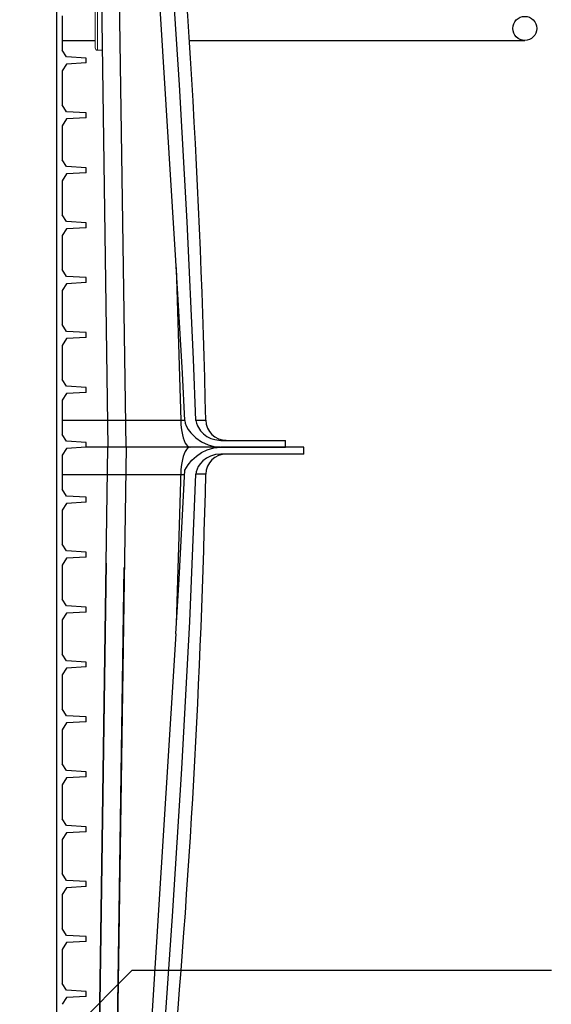
# Model space of a CAD drawing. Units: inches. Extents: x 0.1 to 16.5, y 0.1 to 10.5.
# Drawn here: x 9.9 to 10.5, y 3 to 4.1 of the extents above; entities that cross this region are included whole.
import ezdxf

# ---------------------------------------------------------------- set-up
doc = ezdxf.new("R2010")
doc.units = ezdxf.units.IN
doc.header["$LTSCALE"] = 0.5
doc.header["$MEASUREMENT"] = 0
doc.linetypes.add('SLD-Solid', pattern=[0])
for name, color, linetype in [('OSI-PVC', 50, 'Continuous'), ('OSI-TANK', 142, 'Continuous'), ('SHADE', 251, 'Continuous'), ('TEXT', 1, 'Continuous')]:
    doc.layers.add(name, color=color, linetype=linetype)

msp = doc.modelspace()

# ---------------------------------------------------------------- linework, layer by layer
at = {"color": 84}
for p, q in [((9.9819, 4.3845), (9.9819, 2.1345)), ((9.9884, 4.0914), (9.9884, 4.0526)), ((9.9935, 4.0449), (9.9884, 4.0526)), ((9.9935, 4.0366), (9.9884, 4.0289)), ((10.0157, 4.0435), (9.9935, 4.0449)), ((10.0157, 4.0379), (9.9935, 4.0366)), ((10.0157, 4.0379), (10.0157, 4.0435)), ((9.9884, 4.0289), (9.9884, 3.9901)), ((9.9935, 3.9824), (9.9884, 3.9901)), ((10.0157, 3.981), (9.9935, 3.9824)), ((10.0157, 3.9754), (10.0157, 3.981)), ((9.9935, 3.9741), (9.9884, 3.9664)), ((10.0157, 3.9754), (9.9935, 3.9741)), ((9.9884, 3.9664), (9.9884, 3.9276)), ((9.9935, 3.9199), (9.9884, 3.9276)), ((9.9935, 3.9116), (9.9884, 3.9039)), ((10.0157, 3.9185), (9.9935, 3.9199)), ((10.0157, 3.9129), (9.9935, 3.9116)), ((10.0157, 3.9129), (10.0157, 3.9185)), ((9.9884, 3.9039), (9.9884, 3.8651)), ((9.9935, 3.8574), (9.9884, 3.8651)), ((10.0157, 3.856), (9.9935, 3.8574)), ((10.0157, 3.8504), (10.0157, 3.856)), ((9.9935, 3.8491), (9.9884, 3.8414)), ((10.0157, 3.8504), (9.9935, 3.8491)), ((9.9884, 3.8414), (9.9884, 3.8026)), ((9.9935, 3.7949), (9.9884, 3.8026)), ((10.0157, 3.7935), (9.9935, 3.7949)), ((10.0157, 3.7879), (10.0157, 3.7935)), ((9.9935, 3.7866), (9.9884, 3.7789)), ((9.9884, 3.7789), (9.9884, 3.7401)), ((10.0157, 3.7879), (9.9935, 3.7866)), ((9.9935, 3.7324), (9.9884, 3.7401)), ((10.0157, 3.731), (9.9935, 3.7324)), ((9.9935, 3.7241), (9.9884, 3.7164)), ((10.0157, 3.7254), (9.9935, 3.7241)), ((10.0157, 3.7254), (10.0157, 3.731)), ((9.9884, 3.7164), (9.9884, 3.6776)), ((9.9935, 3.6699), (9.9884, 3.6776)), ((10.0157, 3.6685), (9.9935, 3.6699)), ((10.0157, 3.6629), (10.0157, 3.6685)), ((9.9935, 3.6616), (9.9884, 3.6539)), ((9.9884, 3.6539), (9.9884, 3.6151)), ((10.0157, 3.6629), (9.9935, 3.6616)), ((9.9935, 3.6074), (9.9884, 3.6151)), ((9.9935, 3.5991), (9.9884, 3.5914)), ((10.0157, 3.606), (9.9935, 3.6074)), ((10.0157, 3.6004), (9.9935, 3.5991)), ((10.0157, 3.6004), (10.0157, 3.606)), ((9.9884, 3.5914), (9.9884, 3.5526)), ((9.9935, 3.5449), (9.9884, 3.5526)), ((10.0157, 3.5435), (9.9935, 3.5449)), ((10.0157, 3.5379), (10.0157, 3.5435)), ((9.9935, 3.5366), (9.9884, 3.5289)), ((10.0157, 3.5379), (9.9935, 3.5366)), ((9.9884, 3.5289), (9.9884, 3.4901)), ((9.9935, 3.4824), (9.9884, 3.4901)), ((10.0157, 3.481), (9.9935, 3.4824)), ((10.0157, 3.4754), (9.9935, 3.4741)), ((10.0157, 3.4754), (10.0157, 3.481)), ((9.9935, 3.4741), (9.9884, 3.4664)), ((9.9884, 3.4664), (9.9884, 3.4276)), ((9.9935, 3.4199), (9.9884, 3.4276)), ((10.0157, 3.4185), (9.9935, 3.4199)), ((10.0157, 3.4129), (10.0157, 3.4185)), ((9.9935, 3.4116), (9.9884, 3.4039)), ((10.0157, 3.4129), (9.9935, 3.4116)), ((9.9884, 3.4039), (9.9884, 3.3651)), ((9.9935, 3.3574), (9.9884, 3.3651)), ((10.0157, 3.356), (9.9935, 3.3574)), ((10.0157, 3.3504), (10.0157, 3.356)), ((9.9935, 3.3491), (9.9884, 3.3414)), ((9.9884, 3.3414), (9.9884, 3.3026)), ((10.0157, 3.3504), (9.9935, 3.3491)), ((9.9935, 3.2949), (9.9884, 3.3026)), ((9.9935, 3.2866), (9.9884, 3.2789)), ((10.0157, 3.2935), (9.9935, 3.2949)), ((10.0157, 3.2879), (9.9935, 3.2866)), ((10.0157, 3.2879), (10.0157, 3.2935)), ((9.9884, 3.2789), (9.9884, 3.2401)), ((9.9935, 3.2324), (9.9884, 3.2401)), ((10.0157, 3.231), (9.9935, 3.2324)), ((10.0157, 3.2254), (10.0157, 3.231)), ((9.9935, 3.2241), (9.9884, 3.2164)), ((10.0157, 3.2254), (9.9935, 3.2241)), ((9.9884, 3.2164), (9.9884, 3.1776)), ((9.9935, 3.1699), (9.9884, 3.1776)), ((9.9935, 3.1616), (9.9884, 3.1539)), ((10.0157, 3.1685), (9.9935, 3.1699)), ((10.0157, 3.1629), (9.9935, 3.1616)), ((10.0157, 3.1629), (10.0157, 3.1685)), ((9.9884, 3.1539), (9.9884, 3.1151)), ((9.9935, 3.1074), (9.9884, 3.1151)), ((10.0157, 3.106), (9.9935, 3.1074)), ((10.0157, 3.1004), (10.0157, 3.106)), ((9.9935, 3.0991), (9.9884, 3.0914)), ((10.0157, 3.1004), (9.9935, 3.0991)), ((9.9884, 3.0914), (9.9884, 3.0526)), ((9.9935, 3.0449), (9.9884, 3.0526)), ((10.0157, 3.0435), (9.9935, 3.0449)), ((10.0157, 3.0379), (9.9935, 3.0366)), ((10.0157, 3.0379), (10.0157, 3.0435)), ((9.9935, 3.0366), (9.9884, 3.0289)), ((9.9884, 3.0289), (9.9884, 2.9901)), ((9.9935, 2.9824), (9.9884, 2.9901)), ((10.0157, 2.981), (9.9935, 2.9824)), ((9.9935, 2.9741), (9.9884, 2.9664)), ((10.0157, 2.9754), (9.9935, 2.9741)), ((10.0157, 2.9754), (10.0157, 2.981))]:
    msp.add_line(p, q, dxfattribs=at)
at = {"color": 7, "linetype": 'SLD-Solid', "lineweight": 15}
for p, q in [((10.026, 4.055), (10.026, 4.1268)), ((10.0286, 4.1295), (10.0286, 4.0524)), ((10.0286, 4.0524), (10.0331, 4.0524))]:
    msp.add_line(p, q, dxfattribs=at)
msp.add_arc((10.0286, 4.055), 0.00262, 179.9884, 270.0031, dxfattribs=at)
at = {"layer": 'OSI-PVC'}
for p, q in [((9.9884, 4.0635), (10.026, 4.0635)), ((10.1332, 4.0635), (10.5155, 4.0635))]:
    msp.add_line(p, q, dxfattribs=at)
msp.add_circle((10.5155, 4.0772), 0.0137, dxfattribs=at)
at = {"layer": 'OSI-TANK'}
for p, q in [((10.1179, 3.8131), (10.0888, 4.2775)), ((10.1182, 3.8052), (10.1236, 3.6311)), ((10.1281, 3.631), (10.1236, 3.6311)), ((10.1685, 3.6005), (10.1343, 3.6005)), ((10.1691, 3.6083), (10.243, 3.6083)), ((10.2638, 3.6005), (10.1691, 3.6005)), ((10.1691, 3.6005), (10.243, 3.6005)), ((10.243, 3.6005), (10.243, 3.6083)), ((10.2638, 3.5927), (10.2638, 3.6005)), ((10.2638, 3.5927), (10.1691, 3.5927)), ((10.1179, 3.388), (10.0888, 2.9235))]:
    msp.add_line(p, q, dxfattribs=at)
at = {"layer": 'OSI-TANK', "flags": 128}
for points in [[(10.1408, 3.6311), (10.1381, 3.7008), (10.1307, 3.8569), (10.1219, 4.0129), (10.1113, 4.175), (10.0993, 4.3369), (10.0935, 4.4042)], [(10.1281, 3.631), (10.1254, 3.6849), (10.1179, 3.8131)], [(10.1236, 3.6311), (10.1237, 3.6267), (10.1241, 3.6224), (10.1246, 3.6183), (10.1254, 3.6145), (10.1263, 3.611), (10.1273, 3.608), (10.1286, 3.6053), (10.1299, 3.6033), (10.1313, 3.6017), (10.1328, 3.6008), (10.1343, 3.6005)], [(10.1281, 3.631), (10.1286, 3.6279), (10.1296, 3.6249), (10.1319, 3.6207), (10.1348, 3.6169), (10.1406, 3.6112), (10.1473, 3.6066), (10.1547, 3.6031), (10.1627, 3.601), (10.1691, 3.6005)], [(10.1408, 3.6311), (10.1413, 3.6278), (10.1424, 3.6247), (10.1459, 3.619), (10.1493, 3.6156), (10.1533, 3.6128), (10.1577, 3.6106), (10.1624, 3.6091), (10.1691, 3.6083)], [(10.1179, 3.388), (10.1217, 3.4503), (10.1283, 3.5743), (10.132, 3.5805), (10.1363, 3.5858), (10.1413, 3.5903), (10.1472, 3.5943), (10.1535, 3.5974), (10.1612, 3.5997), (10.1691, 3.6005)], [(10.1343, 3.6005), (10.1328, 3.6002), (10.1313, 3.5993), (10.1299, 3.5978), (10.1286, 3.5957), (10.1273, 3.5931), (10.1263, 3.59), (10.1254, 3.5865), (10.1246, 3.5827), (10.1241, 3.5786), (10.1237, 3.5743), (10.1183, 3.3996)], [(10.1691, 3.5927), (10.1632, 3.5921), (10.1574, 3.5903), (10.1529, 3.588), (10.1487, 3.5849), (10.1458, 3.582), (10.1434, 3.5785), (10.1421, 3.5757), (10.1412, 3.5726), (10.1408, 3.5699)], [(10.0229, 2.1665), (10.0351, 2.2547), (10.0453, 2.3322), (10.0549, 2.4098), (10.0638, 2.4874), (10.0721, 2.5651), (10.0844, 2.6903), (10.0953, 2.8157), (10.1052, 2.9412), (10.1141, 3.0667), (10.1247, 3.2343), (10.1337, 3.4021), (10.1408, 3.5699)]]:
    msp.add_lwpolyline(points, dxfattribs=at)
at = {"layer": 'OSI-TANK'}
for centre, radius, start, end in [((-0.2701, 3.3954), 10.4248, 1.29626, 5.56205), ((10.1449, 3.8269), 0.1958, 268.8246, 272.0764), ((10.1754, 3.6318), 0.0234, 181.2955, 270), ((10.1754, 3.5693), 0.0234, 90.0001, 178.7045), ((-0.2699, 3.8056), 10.4246, 351.05121, 358.70377), ((10.145, 3.3911), 0.1788, 87.7691, 91.3299)]:
    msp.add_arc(centre, radius, start, end, dxfattribs=at)
at = {"layer": 'SHADE'}
for p, q in [((10.0246, 4.6918), (10.0406, 3.6005)), ((10.0612, 3.6005), (10.0451, 4.6916)), ((10.1236, 3.6311), (9.9884, 3.6311)), ((10.1343, 3.6005), (10.0157, 3.6005)), ((10.0246, 2.5093), (10.0406, 3.6005)), ((10.0612, 3.6005), (10.0451, 2.5095)), ((9.9884, 3.5696), (10.1281, 3.5696)), ((10.0387, 3.4684), (10.0246, 2.5093)), ((10.0451, 2.5095), (10.0592, 3.4637))]:
    msp.add_line(p, q, dxfattribs=at)
at = {"layer": 'TEXT'}
for p, q in [((9.94, 2.877), (10.0681, 3.0052)), ((10.0681, 3.0052), (10.5457, 3.0052))]:
    msp.add_line(p, q, dxfattribs=at)

doc.saveas('drawing.dxf')
